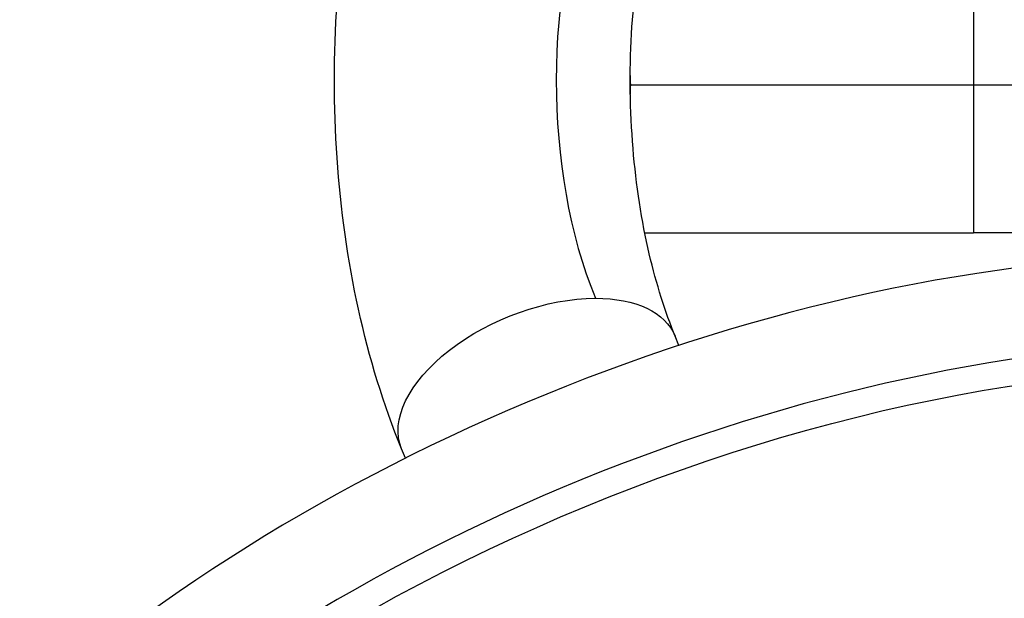
# Model space of a CAD drawing. Units: millimetres. Extents: x -1157 to 3470, y 438 to 1943.
# Drawn here: x -884 to -684, y 1039 to 1157 of the extents above; entities that cross this region are included whole.
import ezdxf

# ---------------------------------------------------------------- set-up
doc = ezdxf.new("R2010")
doc.units = ezdxf.units.MM
doc.header["$MEASUREMENT"] = 0
doc.styles.get("Standard").update_dxf_attribs({"font": 'arial.ttf'})
doc.dimstyles.get("Standard").update_dxf_attribs({"dimtxt": 0.18, "dimasz": 0.18, "dimexe": 0.18, "dimexo": 0.0625, "dimgap": 0.09, "dimtad": 0, "dimtih": 1, "dimtoh": 1, "dimdec": 4, "dimzin": 0, "dimdsep": 46, "dimtxsty": 'Standard', "dimcen": 0.09, "dimadec": 0, "dimazin": 0, "dimtfac": 1, "dimtdec": 4, "dimtofl": 0, "dimtmove": 0, "dimatfit": 3, "dimfxl": 1, "dimtolj": 1, "dimtzin": 0, "dimarcsym": 0})

# ---------------------------------------------------------------- blocks, each defined once
blk = doc.blocks.new('*D5')
at = {"color": 0, "lineweight": -2, "ltscale": 4, "transparency": 16777216}
for p, q in [((-1009.1, 1484.14), (-1039.28, 1484.14)), ((-1039.1, 852.38), (-1039.1, 1434.14)), ((-1009.1, 802.38), (-1039.28, 802.38))]:
    blk.add_line(p, q, dxfattribs=at)
at = {"color": 0, "ltscale": 4, "transparency": 16777216}
for points in [[(-1047.44, 1434.14), (-1030.77, 1434.14), (-1039.1, 1484.14)], [(-1047.44, 852.38), (-1030.77, 852.38), (-1039.1, 802.38)]]:
    blk.add_solid(points, dxfattribs=at)
at = {"layer": 'Defpoints', "color": 0, "ltscale": 4, "transparency": 16777216}
for p in [(-1039.1, 1484.14), (-838.12, 1484.14), (-719.53, 802.38)]:
    blk.add_point(p, dxfattribs=at)
at = {"color": 0, "ltscale": 4, "transparency": 16777216, "insert": (-1104.95, 1143.26), "char_height": 80, "attachment_point": 5, "rotation": 90}
blk.add_mtext('\\A1;{\\fArial|b0|i0|c162|p34;70}', dxfattribs=at)

msp = doc.modelspace()

# ---------------------------------------------------------------- linework, layer by layer
at = {"ltscale": 4}
for p, q in [((-689.99699, 1173.82859), (-689.99699, 1143.67859)), ((-759.84699, 1143.67859), (-689.99699, 1143.67859)), ((-689.99699, 1143.67859), (-689.99699, 1113.52859)), ((-689.99699, 1143.67859), (-466.24699, 1143.67859)), ((-756.97502, 1113.52859), (-689.99699, 1113.52859)), ((-460.03298, 1113.52859), (-689.99699, 1113.52859)), ((-750.00745, 1090.58365), (-750.79223, 1092.48768)), ((-805.75762, 1067.6052), (-806.5424, 1069.50924))]:
    msp.add_line(p, q, dxfattribs=at)
for start, end in [(0, 4.2769958), (356.2549032, 0)]:
    msp.add_arc((-789.99699, 1143.67859), 30.15, start, end, dxfattribs=at)
for centre, major_axis, ratio, start_param, end_param in [((-740.08609, 1144.60628), (0, -69.85), 0.5, -2.260201381, -0.881391272), ((-730.548, 964.25166), (210.33438, 86.69314), 0.550859898, -0.03883508, 2.428737742), ((-723.63545, 947.48049), (209.15232, 86.20593), 0.550859898, -0.03883508, 2.428737742), ((-722.438, 944.57523), (-205.46052, -84.68429), 0.550859898, -3.854447565, 2.428737742)]:
    msp.add_ellipse(centre, major_axis=major_axis, ratio=ratio, start_param=start_param, end_param=end_param, dxfattribs=at)
at = {"ltscale": 4, "extrusion": (0, 0, -1)}
for major_axis, start_param, end_param in [((-27.87508, -11.48922), 0, 2.213161685), ((27.87508, 11.48922), -0.928430969, 0)]:
    msp.add_ellipse((-778.66731, 1080.99846), major_axis=major_axis, ratio=0.550859898, start_param=start_param, end_param=end_param, dxfattribs=at)
at = {"ltscale": 4}
for points, knots in [([(-806.5424, 1069.50924), (-810.22392, 1078.44133), (-813.13283, 1087.99096), (-817.50362, 1107.90483), (-818.96026, 1118.26794), (-820.41824, 1139.28209), (-820.41824, 1149.93047), (-818.96026, 1170.94463), (-817.50362, 1181.30773), (-813.13283, 1201.2216), (-810.22392, 1210.77123), (-806.5424, 1219.70333)], [4.022983926, 4.022983926, 4.022983926, 4.022983926, 4.298745948, 4.298745948, 4.574507969, 4.574507969, 4.850269991, 4.850269991, 5.126032013, 5.126032013, 5.401794035, 5.401794035, 5.401794035, 5.401794035]), ([(-750.79223, 1092.48768), (-752.78591, 1097.32474), (-754.60163, 1103.01214), (-757.60253, 1115.91088), (-758.73968, 1123.19745), (-760.00008, 1138.38256), (-760.10616, 1146.28879), (-759.24159, 1161.76635), (-758.27007, 1169.33686), (-755.4329, 1183.25908), (-753.57146, 1189.61925), (-751.2464, 1195.60658), (-751.02041, 1196.17128), (-750.79223, 1196.72488)], [4.022983926, 4.022983926, 4.022983926, 4.022983926, 4.276883865, 4.276883865, 4.547884662, 4.547884662, 4.823646683, 4.823646683, 5.099408705, 5.099408705, 5.372735251, 5.372735251, 5.401794035, 5.401794035, 5.401794035, 5.401794035])]:
    msp.add_open_spline(points, degree=3, knots=knots, dxfattribs=at)

# ---------------------------------------------------------------- dimensions: what is measured, and where the dimension line sits
dim = msp.add_linear_dim(base=(-1039.10449, 1484.13744), p1=(-719.52921, 802.38018), p2=(-838.12417, 1484.13744), angle=90, text='{\\fArial|b0|i0|c162|p34;70}', dimstyle='Standard', override={"dimtxt": 80, "dimasz": 50, "dimgap": 25, "dimtad": 2, "dimtih": 0, "dimtoh": 0, "dimfxl": 30, "dimfxlon": 1}, dxfattribs=at)
dim.commit()
dim.dimension.update_dxf_attribs({"geometry": '*D5', "text_midpoint": (-1104.95032, 1143.25881)})

doc.saveas('drawing.dxf')
